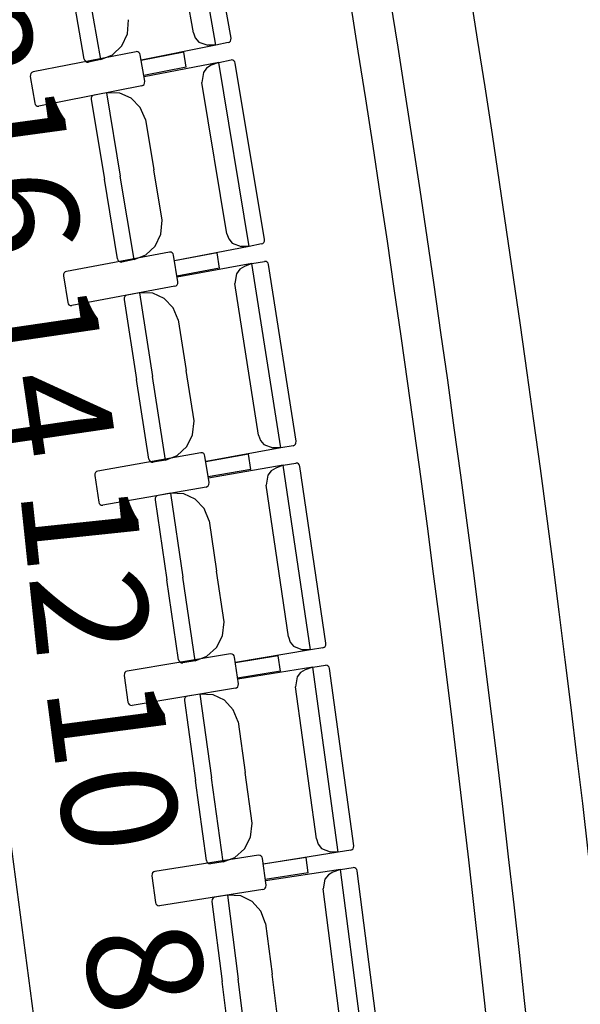
# Model space of a CAD drawing. Units: millimetres. Extents: x 163.5 to 203.7, y 69.9 to 145.3.
# Drawn here: x 198.1 to 198.5, y 84.4 to 85.1 of the extents above; entities that cross this region are included whole.
import ezdxf

# ---------------------------------------------------------------- set-up
doc = ezdxf.new("R2010")
doc.units = ezdxf.units.MM
doc.header["$MEASUREMENT"] = 0
for name, color, linetype, lineweight in [('1-ENV', 7, 'Continuous', 0), ('1-FUST', 7, 'Continuous', 0), ('4-TRA MURS', 7, 'Continuous', 0), ('MOBILIARIO', 7, 'Continuous', 0), ('TEXTOS', 7, 'Continuous', 0)]:
    doc.layers.add(name, color=color, linetype=linetype, lineweight=lineweight)

msp = doc.modelspace()

# ---------------------------------------------------------------- hatches: boundary and pattern name
at = {"layer": '4-TRA MURS', "true_color": 0xadadad, "transparency": 33554687}
h = msp.add_hatch(color=253, dxfattribs=at)
edge = h.paths.add_edge_path()
edge.add_spline(control_points=[(198.6545, 83.61651), (198.6545, 83.61651), (197.33149, 83.57923), (197.33149, 83.57923), (197.33149, 83.57923), (197.33552, 83.43656), (197.33552, 83.43656), (197.33552, 83.43656), (197.73623, 83.44786), (197.73623, 83.44786), (197.73623, 83.44786), (197.73342, 83.54772), (197.73342, 83.54772), (197.73342, 83.54772), (197.83328, 83.55054), (197.83328, 83.55054), (197.83328, 83.55054), (197.8361, 83.45067), (197.8361, 83.45067), (197.8361, 83.45067), (198.59631, 83.4721), (198.59631, 83.4721), (198.6013, 83.40962), (198.606, 83.34712), (198.61041, 83.28461), (198.61041, 83.28461), (198.86605, 83.29162), (198.86605, 83.29162), (198.86605, 83.29162), (198.79966, 85.61037), (198.79966, 85.61037), (198.79966, 85.61037), (198.77148, 86.63691), (198.77148, 86.63691), (198.77148, 86.63691), (198.71316, 86.63656), (198.71316, 86.63656), (198.71316, 86.63656), (198.74617, 85.48386), (198.74617, 85.48386), (198.74617, 85.48386), (198.7927, 85.48409), (198.7927, 85.48409), (198.7927, 85.48409), (198.79318, 85.38418), (198.79318, 85.38418), (198.79318, 85.38418), (198.74903, 85.38397), (198.74903, 85.38397), (198.74903, 85.38397), (198.80074, 83.5778), (198.80074, 83.5778), (198.80074, 83.5778), (198.84359, 83.57901), (198.84359, 83.57901), (198.84359, 83.57901), (198.8464, 83.47914), (198.8464, 83.47914), (198.8464, 83.47914), (198.74654, 83.47633), (198.74654, 83.47633), (198.74654, 83.47633), (198.65842, 83.47385), (198.65842, 83.47385), (198.6571, 83.5214), (198.65579, 83.56896), (198.6545, 83.61651)], knot_values=[0, 0, 0, 0, 1, 1, 1, 2, 2, 2, 3, 3, 3, 4, 4, 4, 5, 5, 5, 6, 6, 6, 7, 7, 7, 8, 8, 8, 9, 9, 9, 10, 10, 10, 11, 11, 11, 12, 12, 12, 13, 13, 13, 14, 14, 14, 15, 15, 15, 16, 16, 16, 17, 17, 17, 18, 18, 18, 19, 19, 19, 20, 20, 20, 21, 21, 21, 22, 22, 22, 22], degree=3, periodic=0)

# ---------------------------------------------------------------- linework, layer by layer
at = {"layer": '1-ENV', "color": 2, "lineweight": 25, "true_color": 0xffff00}
for points in [[(198.60507, 83.61512), (198.52987, 85.08816), (198.22381, 86.54026), (197.69808, 87.91835)], [(198.54799, 83.61351), (198.47286, 85.08245), (198.16723, 86.53044), (197.64229, 87.90444)]]:
    msp.add_open_spline(points, degree=3, dxfattribs=at)
at = {"layer": '1-FUST', "color": 4, "lineweight": 25, "true_color": 0x00ffff}
msp.add_open_spline([(198.51945, 83.61271), (198.44436, 85.0796), (198.13893, 86.52553), (197.61438, 87.89748)], degree=3, dxfattribs=at)
at = {"layer": '4-TRA MURS'}
msp.add_open_spline([(198.6545, 83.61651), (198.6545, 83.61651), (197.33149, 83.57923), (197.33149, 83.57923), (197.33149, 83.57923), (197.33552, 83.43656), (197.33552, 83.43656), (197.33552, 83.43656), (197.73623, 83.44786), (197.73623, 83.44786), (197.73623, 83.44786), (197.73342, 83.54772), (197.73342, 83.54772), (197.73342, 83.54772), (197.83328, 83.55054), (197.83328, 83.55054), (197.83328, 83.55054), (197.8361, 83.45067), (197.8361, 83.45067), (197.8361, 83.45067), (198.59631, 83.4721), (198.59631, 83.4721), (198.6013, 83.40962), (198.606, 83.34712), (198.61041, 83.28461), (198.61041, 83.28461), (198.86605, 83.29162), (198.86605, 83.29162), (198.86605, 83.29162), (198.79966, 85.61037), (198.79966, 85.61037), (198.79966, 85.61037), (198.77148, 86.63691), (198.77148, 86.63691), (198.77148, 86.63691), (198.71316, 86.63656), (198.71316, 86.63656), (198.71316, 86.63656), (198.74617, 85.48386), (198.74617, 85.48386), (198.74617, 85.48386), (198.7927, 85.48409), (198.7927, 85.48409), (198.7927, 85.48409), (198.79318, 85.38418), (198.79318, 85.38418), (198.79318, 85.38418), (198.74903, 85.38397), (198.74903, 85.38397), (198.74903, 85.38397), (198.80074, 83.5778), (198.80074, 83.5778), (198.80074, 83.5778), (198.84359, 83.57901), (198.84359, 83.57901), (198.84359, 83.57901), (198.8464, 83.47914), (198.8464, 83.47914), (198.8464, 83.47914), (198.74654, 83.47633), (198.74654, 83.47633), (198.74654, 83.47633), (198.65842, 83.47385), (198.65842, 83.47385), (198.6571, 83.5214), (198.65579, 83.56896), (198.6545, 83.61651)], degree=3, knots=[0, 0, 0, 0, 1, 1, 1, 2, 2, 2, 3, 3, 3, 4, 4, 4, 5, 5, 5, 6, 6, 6, 7, 7, 7, 8, 8, 8, 9, 9, 9, 10, 10, 10, 11, 11, 11, 12, 12, 12, 13, 13, 13, 14, 14, 14, 15, 15, 15, 16, 16, 16, 17, 17, 17, 18, 18, 18, 19, 19, 19, 20, 20, 20, 21, 21, 21, 22, 22, 22, 22], dxfattribs=at)
at = {"layer": 'MOBILIARIO', "color": 30, "lineweight": 25, "true_color": 0xff7f00}
for p, q in [((198.26416, 85.08639), (198.24117, 85.21776)), ((198.2751, 85.09141), (198.25306, 85.21736)), ((198.24817, 85.09527), (198.22928, 85.20321)), ((198.18196, 85.07602), (198.17153, 85.1356)), ((198.18196, 85.07602), (198.17153, 85.1356)), ((198.17007, 85.07641), (198.16012, 85.13329)), ((198.20096, 85.09443), (198.20182, 85.10457)), ((198.19692, 85.0859), (198.20096, 85.09443)), ((198.24816, 85.09527), (198.24952, 85.09152)), ((198.19029, 85.07948), (198.19692, 85.0859)), ((198.26416, 85.08639), (198.21091, 85.07558)), ((198.24952, 85.09152), (198.25204, 85.08854)), ((198.25204, 85.08854), (198.25843, 85.08629)), ((198.26416, 85.08639), (198.25843, 85.08629)), ((198.27303, 85.08819), (198.26416, 85.08639)), ((198.27303, 85.08819), (198.27391, 85.08855)), ((198.27304, 85.08819), (198.27391, 85.08855)), ((198.27391, 85.08855), (198.27461, 85.08923)), ((198.27391, 85.08855), (198.27461, 85.08923)), ((198.27461, 85.08923), (198.27504, 85.09013)), ((198.27461, 85.08923), (198.27503, 85.09012)), ((198.27503, 85.09012), (198.2751, 85.09141)), ((198.27504, 85.09013), (198.2751, 85.09141)), ((198.20711, 85.08169), (198.13351, 85.06715)), ((198.18196, 85.07602), (198.19029, 85.07948)), ((198.20831, 85.08163), (198.20711, 85.0817)), ((198.20915, 85.08117), (198.20831, 85.08163)), ((198.20977, 85.08042), (198.20915, 85.08117)), ((198.21011, 85.07948), (198.20977, 85.08042)), ((198.21334, 85.0605), (198.21011, 85.07948)), ((198.24125, 85.08143), (198.2108, 85.07542)), ((198.2431, 85.07058), (198.24125, 85.08143)), ((198.17007, 85.07641), (198.17041, 85.07547)), ((198.17007, 85.07641), (198.17041, 85.07547)), ((198.17041, 85.07547), (198.17104, 85.07473)), ((198.17041, 85.07547), (198.17104, 85.07473)), ((198.17104, 85.07473), (198.17188, 85.07428)), ((198.17104, 85.07473), (198.17188, 85.07428)), ((198.17188, 85.07428), (198.17308, 85.07421)), ((198.17188, 85.07428), (198.17308, 85.07421)), ((198.18196, 85.07602), (198.17308, 85.07422)), ((198.26626, 85.07403), (198.21292, 85.06378)), ((198.26088, 85.07192), (198.25764, 85.06988)), ((198.26626, 85.07403), (198.26088, 85.07192)), ((198.26626, 85.07403), (198.27516, 85.07574)), ((198.28805, 84.94242), (198.26626, 85.07403)), ((198.27636, 85.07566), (198.27515, 85.07574)), ((198.27636, 85.07566), (198.27516, 85.07574)), ((198.27719, 85.0752), (198.27636, 85.07566)), ((198.27719, 85.0752), (198.27636, 85.07566)), ((198.27781, 85.07445), (198.27719, 85.0752)), ((198.27781, 85.07445), (198.27719, 85.0752)), ((198.27814, 85.07351), (198.27781, 85.07445)), ((198.27814, 85.07351), (198.27781, 85.07445)), ((198.29903, 84.94733), (198.27814, 85.07351)), ((198.1315, 85.06523), (198.13144, 85.06394)), ((198.13193, 85.06612), (198.1315, 85.06523)), ((198.13264, 85.06679), (198.13193, 85.06612)), ((198.13351, 85.06715), (198.13264, 85.06679)), ((198.2431, 85.07058), (198.21265, 85.06456)), ((198.25529, 85.06673), (198.25424, 85.05961)), ((198.25764, 85.06988), (198.25529, 85.06673)), ((198.13144, 85.06394), (198.13467, 85.04495)), ((198.21127, 85.05728), (198.13767, 85.04274)), ((198.21127, 85.05728), (198.21214, 85.05764)), ((198.21214, 85.05764), (198.21285, 85.05831)), ((198.21285, 85.05831), (198.21328, 85.05921)), ((198.21328, 85.05921), (198.21334, 85.0605)), ((198.27214, 84.95147), (198.25424, 85.05961)), ((198.17623, 85.05023), (198.17552, 85.04956)), ((198.17622, 85.05023), (198.17552, 85.04956)), ((198.1771, 85.05059), (198.17622, 85.05023)), ((198.17711, 85.05059), (198.17623, 85.05023)), ((198.186, 85.0523), (198.17711, 85.05059)), ((198.186, 85.0523), (198.19588, 84.9926)), ((198.186, 85.0523), (198.19588, 84.9926)), ((198.19551, 85.05212), (198.186, 85.0523)), ((198.20374, 85.04843), (198.19551, 85.05212)), ((198.13467, 85.04495), (198.13501, 85.04401)), ((198.13501, 85.04401), (198.13563, 85.04326)), ((198.13563, 85.04326), (198.13647, 85.04281)), ((198.17509, 85.04867), (198.17502, 85.04738)), ((198.17509, 85.04867), (198.17502, 85.04738)), ((198.17502, 85.04738), (198.18445, 84.99041)), ((198.17552, 85.04956), (198.17509, 85.04867)), ((198.17552, 85.04956), (198.17509, 85.04867)), ((198.21018, 85.04184), (198.20374, 85.04843)), ((198.13647, 85.04281), (198.13767, 85.04274)), ((198.21397, 85.0332), (198.21018, 85.04184)), ((198.21397, 85.0332), (198.21993, 84.99722)), ((198.22589, 84.96125), (198.21993, 84.99722)), ((198.19388, 84.93342), (198.18445, 84.99041)), ((198.20576, 84.93291), (198.19588, 84.9926)), ((198.20576, 84.93291), (198.19588, 84.9926)), ((198.22493, 84.95112), (198.22589, 84.96125)), ((198.27214, 84.95147), (198.27346, 84.94771)), ((198.22081, 84.94264), (198.22493, 84.95112)), ((198.27346, 84.94771), (198.27595, 84.94471)), ((198.27595, 84.94471), (198.28233, 84.94239)), ((198.29694, 84.94413), (198.29782, 84.94449)), ((198.29695, 84.94413), (198.29783, 84.94449)), ((198.29782, 84.94449), (198.29853, 84.94515)), ((198.29783, 84.94449), (198.29853, 84.94516)), ((198.29853, 84.94515), (198.29896, 84.94605)), ((198.29853, 84.94516), (198.29896, 84.94605)), ((198.29896, 84.94605), (198.29903, 84.94733)), ((198.29896, 84.94605), (198.29903, 84.94733)), ((198.23096, 84.93833), (198.15724, 84.92455)), ((198.21413, 84.93628), (198.22081, 84.94264)), ((198.23217, 84.93825), (198.23096, 84.93833)), ((198.233, 84.93778), (198.23217, 84.93825)), ((198.23362, 84.93703), (198.233, 84.93778)), ((198.26511, 84.93771), (198.2346, 84.93201)), ((198.28805, 84.94242), (198.23471, 84.93217)), ((198.26685, 84.92684), (198.26511, 84.93771)), ((198.28805, 84.94242), (198.28233, 84.94239)), ((198.29694, 84.94413), (198.28805, 84.94242)), ((198.19388, 84.93343), (198.19421, 84.93248)), ((198.19388, 84.93342), (198.19421, 84.93248)), ((198.19421, 84.93248), (198.19484, 84.93173)), ((198.19421, 84.93248), (198.19484, 84.93173)), ((198.19484, 84.93173), (198.19567, 84.93127)), ((198.19484, 84.93173), (198.19567, 84.93127)), ((198.19567, 84.93127), (198.19687, 84.9312)), ((198.19567, 84.93127), (198.19687, 84.9312)), ((198.20576, 84.93291), (198.19687, 84.9312)), ((198.20576, 84.93291), (198.21413, 84.93628)), ((198.23394, 84.93608), (198.23362, 84.93703)), ((198.237, 84.91706), (198.23394, 84.93608)), ((198.29005, 84.93005), (198.29895, 84.93166)), ((198.30015, 84.93158), (198.29895, 84.93166)), ((198.30015, 84.93157), (198.29895, 84.93166)), ((198.30098, 84.93111), (198.30015, 84.93158)), ((198.30098, 84.93111), (198.30015, 84.93157)), ((198.3016, 84.93035), (198.30098, 84.93111)), ((198.3016, 84.93035), (198.30098, 84.93111)), ((198.30192, 84.9294), (198.3016, 84.93035)), ((198.30192, 84.9294), (198.3016, 84.93035)), ((198.15565, 84.92353), (198.15522, 84.92264)), ((198.15636, 84.9242), (198.15565, 84.92353)), ((198.15724, 84.92455), (198.15636, 84.9242)), ((198.26685, 84.92684), (198.23635, 84.92114)), ((198.29005, 84.93005), (198.23662, 84.92035)), ((198.28138, 84.92599), (198.27901, 84.92286)), ((198.28464, 84.928), (198.28138, 84.92599)), ((198.29005, 84.93005), (198.28464, 84.928)), ((198.31064, 84.79821), (198.29005, 84.93005)), ((198.32166, 84.80301), (198.30192, 84.9294)), ((198.15522, 84.92264), (198.15514, 84.92136)), ((198.15514, 84.92136), (198.1582, 84.90233)), ((198.23693, 84.91578), (198.237, 84.91706)), ((198.27901, 84.92286), (198.27789, 84.91575)), ((198.2349, 84.91387), (198.16118, 84.90009)), ((198.20959, 84.90915), (198.20068, 84.90753)), ((198.20959, 84.90915), (198.21893, 84.84935)), ((198.20959, 84.90915), (198.21893, 84.84935)), ((198.2191, 84.90887), (198.20959, 84.90915)), ((198.2349, 84.91387), (198.23578, 84.91422)), ((198.23578, 84.91422), (198.23649, 84.91488)), ((198.23649, 84.91488), (198.23693, 84.91578)), ((198.29481, 84.80743), (198.27789, 84.91575)), ((198.1582, 84.90233), (198.15852, 84.90139)), ((198.19865, 84.90563), (198.19856, 84.90435)), ((198.19864, 84.90563), (198.19856, 84.90435)), ((198.19856, 84.90435), (198.20748, 84.84727)), ((198.19909, 84.90652), (198.19864, 84.90563)), ((198.19909, 84.90652), (198.19865, 84.90563)), ((198.1998, 84.90718), (198.19909, 84.90652)), ((198.19979, 84.90718), (198.19909, 84.90652)), ((198.20068, 84.90753), (198.19979, 84.90718)), ((198.20068, 84.90753), (198.1998, 84.90718)), ((198.22729, 84.9051), (198.2191, 84.90887)), ((198.23367, 84.89843), (198.22729, 84.9051)), ((198.15852, 84.90139), (198.15914, 84.90064)), ((198.15914, 84.90064), (198.15998, 84.90017)), ((198.15998, 84.90017), (198.16118, 84.90009)), ((198.23739, 84.88976), (198.23367, 84.89843)), ((198.23739, 84.88976), (198.24302, 84.85372)), ((198.24865, 84.81769), (198.24302, 84.85372)), ((198.21639, 84.7902), (198.20748, 84.84727)), ((198.22827, 84.78956), (198.21893, 84.84935)), ((198.22827, 84.78956), (198.21893, 84.84935)), ((198.2476, 84.80757), (198.24865, 84.81769)), ((198.2434, 84.79913), (198.2476, 84.80757)), ((198.29481, 84.80743), (198.29609, 84.80365)), ((198.29609, 84.80365), (198.29856, 84.80062)), ((198.23666, 84.79284), (198.2434, 84.79913)), ((198.31064, 84.79821), (198.25721, 84.78852)), ((198.29856, 84.80062), (198.30491, 84.79824)), ((198.31064, 84.79821), (198.30491, 84.79824)), ((198.31954, 84.79983), (198.31064, 84.79821)), ((198.31954, 84.79983), (198.32043, 84.80018)), ((198.31955, 84.79983), (198.32043, 84.80018)), ((198.32043, 84.80018), (198.32114, 84.80084)), ((198.32043, 84.80018), (198.32114, 84.80084)), ((198.32114, 84.80084), (198.32158, 84.80173)), ((198.32114, 84.80084), (198.32158, 84.80173)), ((198.32158, 84.80173), (198.32166, 84.80301)), ((198.32158, 84.80173), (198.32166, 84.80301)), ((198.25352, 84.79471), (198.17967, 84.7817)), ((198.21639, 84.7902), (198.21671, 84.78925)), ((198.21639, 84.7902), (198.21671, 84.78925)), ((198.22827, 84.78956), (198.21936, 84.78794)), ((198.22827, 84.78956), (198.23666, 84.79284)), ((198.25472, 84.79462), (198.25352, 84.79471)), ((198.25554, 84.79414), (198.25472, 84.79462)), ((198.25616, 84.79338), (198.25554, 84.79414)), ((198.25647, 84.79244), (198.25616, 84.79338)), ((198.25936, 84.77338), (198.25647, 84.79244)), ((198.28765, 84.79374), (198.25709, 84.78836)), ((198.2893, 84.78285), (198.28765, 84.79374)), ((198.21671, 84.78925), (198.21733, 84.7885)), ((198.21671, 84.78925), (198.21733, 84.7885)), ((198.21733, 84.7885), (198.21816, 84.78803)), ((198.21733, 84.7885), (198.21816, 84.78803)), ((198.21816, 84.78803), (198.21936, 84.78794)), ((198.21816, 84.78803), (198.21936, 84.78794)), ((198.2893, 84.78285), (198.25874, 84.77747)), ((198.31252, 84.78582), (198.259, 84.77667)), ((198.3071, 84.78383), (198.30382, 84.78185)), ((198.31252, 84.78582), (198.3071, 84.78383)), ((198.31252, 84.78582), (198.32144, 84.78734)), ((198.33191, 84.65378), (198.31252, 84.78582)), ((198.32264, 84.78724), (198.32144, 84.78734)), ((198.32264, 84.78724), (198.32144, 84.78734)), ((198.32346, 84.78676), (198.32264, 84.78724)), ((198.32346, 84.78676), (198.32264, 84.78724)), ((198.32407, 84.786), (198.32346, 84.78676)), ((198.32407, 84.786), (198.32346, 84.78676)), ((198.32438, 84.78505), (198.32407, 84.786)), ((198.32438, 84.78505), (198.32407, 84.786)), ((198.34298, 84.65846), (198.32438, 84.78505)), ((198.17763, 84.77981), (198.17754, 84.77853)), ((198.17754, 84.77853), (198.18043, 84.75948)), ((198.17808, 84.7807), (198.17763, 84.77981)), ((198.17879, 84.78136), (198.17808, 84.7807)), ((198.17967, 84.7817), (198.17879, 84.78136)), ((198.30142, 84.77875), (198.30023, 84.77165)), ((198.30382, 84.78185), (198.30142, 84.77875)), ((198.25723, 84.77021), (198.18339, 84.7572)), ((198.25723, 84.77021), (198.25811, 84.77056)), ((198.25811, 84.77056), (198.25883, 84.77121)), ((198.25883, 84.77121), (198.25927, 84.7721)), ((198.25927, 84.7721), (198.25936, 84.77338)), ((198.31617, 84.66315), (198.30023, 84.77165)), ((198.2209, 84.76236), (198.22081, 84.76107)), ((198.2209, 84.76235), (198.22081, 84.76107)), ((198.22135, 84.76324), (198.2209, 84.76236)), ((198.22135, 84.76324), (198.2209, 84.76235)), ((198.22207, 84.76389), (198.22135, 84.76324)), ((198.22207, 84.76389), (198.22135, 84.76324)), ((198.22295, 84.76423), (198.22207, 84.76389)), ((198.22295, 84.76423), (198.22207, 84.76389)), ((198.23187, 84.76576), (198.22295, 84.76423)), ((198.23187, 84.76576), (198.24067, 84.70586)), ((198.23187, 84.76576), (198.24067, 84.70586)), ((198.24138, 84.76538), (198.23187, 84.76576)), ((198.24954, 84.76152), (198.24138, 84.76538)), ((198.25586, 84.75479), (198.24954, 84.76152)), ((198.18043, 84.75948), (198.18074, 84.75853)), ((198.18074, 84.75853), (198.18136, 84.75777)), ((198.18136, 84.75777), (198.18219, 84.7573)), ((198.18219, 84.7573), (198.18339, 84.7572)), ((198.22081, 84.76107), (198.2292, 84.7039)), ((198.2595, 84.74608), (198.25586, 84.75479)), ((198.2595, 84.74608), (198.2648, 84.70999)), ((198.24947, 84.64597), (198.24067, 84.70586)), ((198.24947, 84.64597), (198.24067, 84.70586)), ((198.2701, 84.67389), (198.2648, 84.70999)), ((198.2376, 84.64674), (198.2292, 84.7039)), ((198.26896, 84.66379), (198.2701, 84.67389)), ((198.26469, 84.65539), (198.26896, 84.66379)), ((198.31617, 84.66315), (198.31742, 84.65937)), ((198.31742, 84.65937), (198.31986, 84.65631)), ((198.31986, 84.65631), (198.32619, 84.65386)), ((198.34083, 84.6553), (198.34172, 84.65564)), ((198.34083, 84.6553), (198.34172, 84.65564)), ((198.34172, 84.65564), (198.34243, 84.65629)), ((198.34172, 84.65564), (198.34243, 84.65629)), ((198.34243, 84.65629), (198.34288, 84.65718)), ((198.34243, 84.65629), (198.34288, 84.65718)), ((198.34288, 84.65718), (198.34298, 84.65846)), ((198.34288, 84.65718), (198.34298, 84.65846)), ((198.27476, 84.65086), (198.20081, 84.63862)), ((198.24947, 84.64597), (198.25789, 84.64917)), ((198.25789, 84.64917), (198.26469, 84.65539)), ((198.27596, 84.65076), (198.27476, 84.65086)), ((198.27679, 84.65028), (198.27596, 84.65076)), ((198.27739, 84.64951), (198.27679, 84.65028)), ((198.2777, 84.64856), (198.27739, 84.64951)), ((198.28041, 84.62948), (198.2777, 84.64856)), ((198.30888, 84.64954), (198.27828, 84.64447)), ((198.33191, 84.65378), (198.2784, 84.64463)), ((198.31043, 84.63863), (198.30888, 84.64954)), ((198.33191, 84.65378), (198.32619, 84.65386)), ((198.34083, 84.6553), (198.33191, 84.65378)), ((198.2376, 84.64674), (198.23791, 84.64579)), ((198.2376, 84.64674), (198.23791, 84.64579)), ((198.23791, 84.64579), (198.23852, 84.64503)), ((198.23791, 84.64579), (198.23852, 84.64503)), ((198.23852, 84.64503), (198.23935, 84.64455)), ((198.23852, 84.64503), (198.23935, 84.64455)), ((198.23935, 84.64455), (198.24055, 84.64445)), ((198.23935, 84.64455), (198.24055, 84.64445)), ((198.24947, 84.64597), (198.24055, 84.64445)), ((198.33368, 84.64136), (198.28008, 84.63277)), ((198.33368, 84.64136), (198.32824, 84.63942)), ((198.33368, 84.64136), (198.34261, 84.64279)), ((198.35187, 84.50912), (198.33368, 84.64136)), ((198.34381, 84.64268), (198.34261, 84.64279)), ((198.34381, 84.64268), (198.34261, 84.64279)), ((198.34463, 84.64219), (198.34381, 84.64268)), ((198.34463, 84.64219), (198.34381, 84.64268)), ((198.34523, 84.64142), (198.34463, 84.64219)), ((198.34523, 84.64142), (198.34463, 84.64219)), ((198.34554, 84.64047), (198.34523, 84.64142)), ((198.34554, 84.64047), (198.34523, 84.64142)), ((198.19875, 84.63676), (198.19865, 84.63547)), ((198.19865, 84.63547), (198.20136, 84.61639)), ((198.1992, 84.63764), (198.19875, 84.63676)), ((198.19992, 84.63829), (198.1992, 84.63764)), ((198.20081, 84.63862), (198.19992, 84.63829)), ((198.31043, 84.63863), (198.27983, 84.63357)), ((198.32251, 84.6344), (198.32126, 84.62732)), ((198.32494, 84.63748), (198.32251, 84.6344)), ((198.32824, 84.63942), (198.32494, 84.63748)), ((198.36298, 84.51369), (198.34554, 84.64047)), ((198.27914, 84.62666), (198.27986, 84.62731)), ((198.27986, 84.62731), (198.28031, 84.62819)), ((198.28031, 84.62819), (198.28041, 84.62948)), ((198.33621, 84.51866), (198.32126, 84.62732)), ((198.27825, 84.62633), (198.2043, 84.61408)), ((198.24304, 84.62037), (198.24231, 84.61973)), ((198.24303, 84.62037), (198.24231, 84.61972)), ((198.24392, 84.6207), (198.24303, 84.62037)), ((198.24392, 84.6207), (198.24304, 84.62037)), ((198.25286, 84.62213), (198.24392, 84.6207)), ((198.25286, 84.62213), (198.26111, 84.56215)), ((198.25286, 84.62213), (198.26111, 84.56215)), ((198.26236, 84.62166), (198.25286, 84.62213)), ((198.27049, 84.61772), (198.26236, 84.62166)), ((198.27825, 84.62633), (198.27914, 84.62666)), ((198.20136, 84.61639), (198.20167, 84.61544)), ((198.20167, 84.61544), (198.20227, 84.61467)), ((198.20227, 84.61467), (198.2031, 84.61419)), ((198.2031, 84.61419), (198.2043, 84.61408)), ((198.24186, 84.61885), (198.24175, 84.61756)), ((198.24186, 84.61884), (198.24175, 84.61756)), ((198.24175, 84.61756), (198.24963, 84.56031)), ((198.24231, 84.61973), (198.24186, 84.61885)), ((198.24231, 84.61972), (198.24186, 84.61884)), ((198.27674, 84.61092), (198.27049, 84.61772)), ((198.2803, 84.60217), (198.27674, 84.61092)), ((198.2803, 84.60217), (198.28528, 84.56602)), ((198.29025, 84.52988), (198.28528, 84.56602)), ((198.2575, 84.50306), (198.24963, 84.56031)), ((198.26936, 84.50217), (198.26111, 84.56215)), ((198.26936, 84.50217), (198.26111, 84.56215)), ((198.28902, 84.51978), (198.29025, 84.52988)), ((198.13402, 84.39165), (198.11725, 84.51854)), ((198.28467, 84.51143), (198.28902, 84.51978)), ((198.33621, 84.51866), (198.33743, 84.51486)), ((198.33743, 84.51486), (198.33984, 84.51178)), ((198.27781, 84.50528), (198.28467, 84.51143)), ((198.35187, 84.50912), (198.29828, 84.50053)), ((198.33984, 84.51178), (198.34615, 84.50926)), ((198.35187, 84.50912), (198.34615, 84.50926)), ((198.3608, 84.51055), (198.35187, 84.50912)), ((198.3608, 84.51055), (198.36169, 84.51088)), ((198.36081, 84.51055), (198.3617, 84.51088)), ((198.36169, 84.51088), (198.36241, 84.51152)), ((198.3617, 84.51088), (198.36242, 84.51153)), ((198.36241, 84.51152), (198.36287, 84.5124)), ((198.36242, 84.51153), (198.36287, 84.51241)), ((198.36287, 84.5124), (198.36298, 84.51369)), ((198.36287, 84.51241), (198.36298, 84.51369)), ((198.2947, 84.5068), (198.22064, 84.49533)), ((198.2575, 84.50306), (198.25781, 84.50211)), ((198.2575, 84.50306), (198.25781, 84.50211)), ((198.25781, 84.50211), (198.25841, 84.50134)), ((198.25781, 84.50211), (198.25841, 84.50134)), ((198.25841, 84.50134), (198.25923, 84.50085)), ((198.25841, 84.50134), (198.25923, 84.50085)), ((198.25923, 84.50085), (198.26043, 84.50074)), ((198.25923, 84.50085), (198.26043, 84.50074)), ((198.26936, 84.50217), (198.26043, 84.50074)), ((198.26936, 84.50217), (198.27781, 84.50528)), ((198.2959, 84.50668), (198.2947, 84.5068)), ((198.29672, 84.50619), (198.2959, 84.50668)), ((198.29732, 84.50542), (198.29672, 84.50619)), ((198.29762, 84.50447), (198.29732, 84.50542)), ((198.30016, 84.48536), (198.29762, 84.50447)), ((198.32881, 84.50512), (198.29816, 84.50037)), ((198.33026, 84.4942), (198.32881, 84.50512)), ((198.21856, 84.49348), (198.21845, 84.4922)), ((198.21902, 84.49436), (198.21856, 84.49348)), ((198.21975, 84.495), (198.21902, 84.49436)), ((198.22064, 84.49533), (198.21975, 84.495)), ((198.33026, 84.4942), (198.29961, 84.48945)), ((198.35352, 84.49668), (198.29986, 84.48865)), ((198.34807, 84.4948), (198.34476, 84.49289)), ((198.35352, 84.49668), (198.34807, 84.4948)), ((198.35352, 84.49668), (198.36247, 84.49802)), ((198.37052, 84.36425), (198.35352, 84.49668)), ((198.36367, 84.4979), (198.36247, 84.49802)), ((198.36367, 84.4979), (198.36247, 84.49802)), ((198.36448, 84.4974), (198.36367, 84.4979)), ((198.36448, 84.4974), (198.36367, 84.4979)), ((198.36508, 84.49662), (198.36448, 84.4974)), ((198.36508, 84.49662), (198.36448, 84.4974)), ((198.36538, 84.49567), (198.36508, 84.49662)), ((198.36538, 84.49567), (198.36508, 84.49662)), ((198.38167, 84.36871), (198.36538, 84.49567)), ((198.21845, 84.4922), (198.22099, 84.47309)), ((198.3423, 84.48984), (198.34098, 84.48277)), ((198.34476, 84.49289), (198.3423, 84.48984)), ((198.29797, 84.48223), (198.22391, 84.47075)), ((198.29797, 84.48223), (198.29886, 84.48255)), ((198.29886, 84.48255), (198.29958, 84.4832)), ((198.29958, 84.4832), (198.30004, 84.48407)), ((198.30004, 84.48407), (198.30016, 84.48536)), ((198.35495, 84.37396), (198.34098, 84.48277)), ((198.22099, 84.47309), (198.22129, 84.47214)), ((198.26151, 84.47513), (198.26139, 84.47385)), ((198.26151, 84.47512), (198.26139, 84.47384)), ((198.26139, 84.47384), (198.26874, 84.41651)), ((198.26197, 84.476), (198.26151, 84.47513)), ((198.26197, 84.476), (198.26151, 84.47512)), ((198.2627, 84.47664), (198.26197, 84.476)), ((198.2627, 84.47664), (198.26197, 84.476)), ((198.26359, 84.47696), (198.2627, 84.47664)), ((198.26359, 84.47696), (198.2627, 84.47664)), ((198.27254, 84.4783), (198.26359, 84.47696)), ((198.27254, 84.4783), (198.28024, 84.41823)), ((198.27254, 84.4783), (198.28024, 84.41823)), ((198.28203, 84.47773), (198.27254, 84.4783)), ((198.29012, 84.4737), (198.28203, 84.47773)), ((198.29632, 84.46684), (198.29012, 84.4737)), ((198.22129, 84.47214), (198.22189, 84.47136)), ((198.22189, 84.47136), (198.22271, 84.47087)), ((198.22271, 84.47087), (198.22391, 84.47075)), ((198.2998, 84.45805), (198.29632, 84.46684)), ((198.2998, 84.45805), (198.30444, 84.42185)), ((198.2761, 84.35918), (198.26874, 84.41651)), ((198.28795, 84.35816), (198.28024, 84.41823)), ((198.28795, 84.35816), (198.28024, 84.41823)), ((198.30909, 84.38565), (198.30444, 84.42185))]:
    msp.add_line(p, q, dxfattribs=at)

# ---------------------------------------------------------------- texts
at = {"layer": 'TEXTOS', "char_height": 0.2, "attachment_point": 7}
for s, insert, rotation in [('\\C6;\\c16711935;\\FMyriad Pro|b0|i0|c1;\\H0.082208;\\W1.000000;18', (198.03274, 85.17363), 281.43654), ('\\C6;\\c16711935;\\FMyriad Pro|b0|i0|c1;\\H0.082208;\\W1.000000;16', (198.07081, 85.05275), 277.76853), ('\\C6;\\c16711935;\\FMyriad Pro|b0|i0|c1;\\H0.082208;\\W1.000000;14', (198.09411, 84.90935), 278.33065), ('\\C6;\\c16711935;\\FMyriad Pro|b0|i0|c1;\\H0.082208;\\W1.000000;12', (198.12378, 84.76879), 275.98767), ('\\C6;\\c16711935;\\FMyriad Pro|b0|i0|c1;\\H0.082208;\\W1.000000;10', (198.14219, 84.62759), 277.47317), ('\\C6;\\c16711935;\\FMyriad Pro|b0|i0|c1;\\H0.082208;\\W1.000000;8', (198.1671, 84.44925), 281.43654)]:
    msp.add_mtext(s, dxfattribs=dict(at, insert=insert, rotation=rotation))

doc.saveas('drawing.dxf')
